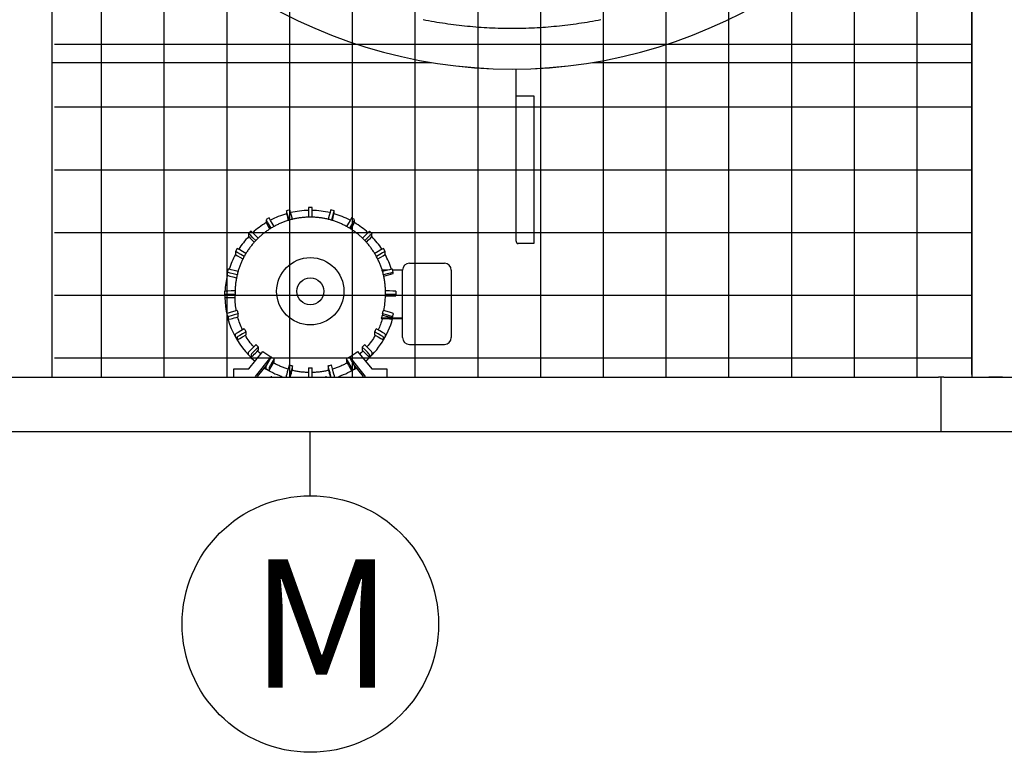
# Model space of a CAD drawing. Extents: x 0 to 1000, y 0 to 750.
# Drawn here: x 630 to 689, y 519 to 562 of the extents above; entities that cross this region are included whole.
import ezdxf

# ---------------------------------------------------------------- set-up
doc = ezdxf.new("R2010")
doc.units = 0
doc.header["$LTSCALE"] = 32
doc.header["$MEASUREMENT"] = 0
doc.layers.add('ALL-DRIVE-INDEP', color=7, linetype='CONTINUOUS')
doc.layers.add('RH-ALL', color=3, linetype='CONTINUOUS')
doc.styles.add('Current-ANSI-BAC Part', font='ARIAL.TTF')

msp = doc.modelspace()

# ---------------------------------------------------------------- hatches: boundary and pattern name
at = {"layer": 'RH-ALL'}
h = msp.add_hatch(dxfattribs=at)
h.set_pattern_fill('NET', color=5, scale=29.727, style=0)
h.set_pattern_definition([(0, (523.8696, 980.5664), (0, 3.715875), []), (90, (523.8696, 980.5664), (-3.715875, 2e-16), [])])
h.paths.add_polyline_path([(632.5564, 540.9578), (632.5557, 617.9082), (686.8257, 617.9078), (686.8257, 540.9578)])

# ---------------------------------------------------------------- linework, layer by layer
at = {"layer": 'ALL-DRIVE-INDEP', "color": 6}
for p, q in [((659.8996, 549.0174), (659.8996, 559.2032)), ((659.8996, 557.608), (660.0138, 557.608)), ((660.0138, 557.608), (660.9559, 557.608)), ((660.9559, 557.608), (660.9559, 548.8698)), ((646.3028, 550.8148), (646.3028, 550.648)), ((646.4985, 550.8673), (646.3029, 550.8149)), ((647.6097, 551.0136), (647.6097, 550.4329)), ((647.8122, 551.0136), (647.6097, 551.0136)), ((647.8122, 550.4329), (647.8122, 551.0136)), ((649.119, 550.8149), (648.9234, 550.8673)), ((649.119, 550.648), (649.119, 550.8148)), ((645.2674, 550.3861), (645.092, 550.2848)), ((645.092, 550.2847), (645.092, 550.1179)), ((650.3298, 550.2848), (650.1544, 550.3861)), ((650.3298, 550.1179), (650.3298, 550.2847)), ((644.2028, 549.6026), (644.0596, 549.4594)), ((644.0596, 549.4593), (644.0596, 549.2925)), ((651.3622, 549.4594), (651.219, 549.6026)), ((651.3622, 549.2925), (651.3622, 549.4593)), ((660.9559, 548.8698), (660.0138, 548.8698)), ((643.276, 548.3949), (643.276, 548.2281)), ((643.3773, 548.5704), (643.2761, 548.395)), ((652.1458, 548.395), (652.0445, 548.5704)), ((652.1458, 548.2281), (652.1458, 548.3949)), ((653.5834, 547.7021), (655.657, 547.7021)), ((642.8471, 547.3597), (642.7947, 547.1641)), ((642.7947, 547.164), (642.7947, 546.9972)), ((652.3083, 547.2971), (651.9666, 547.2971)), ((652.061, 546.9405), (652.6271, 547.0921)), ((652.6271, 547.1641), (652.5747, 547.3597)), ((653.1784, 547.2971), (652.5915, 547.2971)), ((653.1784, 547.2971), (652.5915, 547.2971)), ((652.6271, 547.0921), (652.6271, 547.164)), ((653.1784, 544.4625), (653.1784, 547.2971)), ((656.062, 547.2971), (656.062, 543.349)), ((642.6484, 545.8505), (642.6484, 546.053)), ((642.6484, 545.8505), (642.6484, 545.6837)), ((643.2559, 546.0636), (643.2567, 546.0636)), ((643.2559, 545.9623), (643.2559, 545.9797)), ((643.2571, 545.8611), (643.2559, 545.8611)), ((643.2571, 545.6731), (643.2571, 545.8611)), ((652.1659, 545.8611), (652.1648, 545.8611)), ((652.1648, 545.8611), (652.1648, 545.7786)), ((652.1651, 546.0636), (652.1659, 546.0636)), ((652.1659, 545.9623), (652.1659, 545.9797)), ((652.7734, 546.053), (652.7734, 545.8505)), ((652.7734, 545.7786), (652.7734, 545.8505)), ((643.2559, 545.6731), (643.2571, 545.6731)), ((652.1648, 545.7786), (652.7734, 545.7786)), ((642.7947, 544.5727), (642.7947, 544.7395)), ((643.3815, 544.9073), (643.3826, 544.9076)), ((643.435, 544.712), (643.4339, 544.7117)), ((643.435, 544.524), (643.435, 544.712)), ((651.9879, 544.7117), (651.9868, 544.712)), ((651.9868, 544.712), (651.9868, 544.6295)), ((652.0392, 544.9076), (652.0403, 544.9073)), ((652.5747, 544.472), (652.6271, 544.6675)), ((652.6271, 544.7395), (652.6271, 544.6675)), ((642.7947, 544.5726), (642.8471, 544.377)), ((642.8471, 544.5439), (642.8471, 544.3771)), ((643.4339, 544.5237), (643.435, 544.524)), ((653.1784, 544.4625), (651.9344, 544.4625)), ((651.9344, 544.4625), (651.9344, 544.4148)), ((653.1784, 544.4148), (651.9344, 544.4148)), ((651.9868, 544.6295), (652.5747, 544.472)), ((652.5747, 544.472), (652.5747, 544.5439)), ((652.5747, 544.3771), (652.5747, 544.4148)), ((652.5747, 544.377), (652.5848, 544.4148)), ((653.1784, 543.349), (653.1784, 544.4625)), ((643.276, 543.3417), (643.276, 543.5086)), ((643.8021, 543.8229), (643.8031, 543.8234)), ((643.9044, 543.6481), (643.9034, 543.6475)), ((643.9044, 543.4601), (643.9044, 543.6481)), ((651.5184, 543.6475), (651.5174, 543.6481)), ((651.5174, 543.6481), (651.5174, 543.4601)), ((651.6187, 543.8234), (651.6197, 543.8229)), ((652.1458, 543.5086), (652.1458, 543.3417)), ((643.2761, 543.3417), (643.3773, 543.1663)), ((643.3773, 543.3332), (643.3773, 543.1664)), ((643.9034, 543.4595), (643.9044, 543.4601)), ((651.5174, 543.4601), (651.5184, 543.4595)), ((652.0445, 543.1663), (652.1458, 543.3417)), ((652.0445, 543.1664), (652.0445, 543.3332)), ((653.1784, 543.3013), (653.1784, 543.349)), ((653.5834, 542.8963), (655.657, 542.8963)), ((656.062, 543.349), (656.062, 543.3013)), ((644.0596, 542.2773), (644.0596, 542.4441)), ((644.0709, 541.4534), (644.9074, 542.4864)), ((644.4892, 542.8843), (644.49, 542.8851)), ((644.6332, 542.7419), (644.6323, 542.7411)), ((644.6323, 542.5531), (644.6332, 542.5539)), ((644.6332, 542.5539), (644.6332, 542.7419)), ((650.5144, 542.4864), (651.351, 541.4534)), ((650.7895, 542.7411), (650.7887, 542.7419)), ((650.7887, 542.7419), (650.7887, 542.5539)), ((650.7887, 542.5539), (650.7895, 542.5531)), ((650.9319, 542.8851), (650.9327, 542.8843)), ((651.3622, 542.4441), (651.3622, 542.2773)), ((644.0596, 542.2772), (644.2028, 542.1341)), ((644.2028, 542.301), (644.2028, 542.1342)), ((645.3709, 542.1578), (644.4368, 541.0044)), ((645.3709, 542.1578), (645.3709, 542.1124)), ((645.3957, 542.1554), (645.3963, 542.1564)), ((645.5717, 542.0552), (645.5711, 542.0542)), ((645.5711, 541.8662), (645.5717, 541.8672)), ((645.5717, 541.8672), (645.5717, 542.0552)), ((649.8507, 542.0542), (649.8502, 542.0552)), ((649.8502, 542.0552), (649.8502, 541.8672)), ((649.8502, 541.8672), (649.8507, 541.8662)), ((650.0255, 542.1564), (650.0261, 542.1554)), ((650.0509, 542.1124), (650.0509, 542.1578)), ((650.985, 541.0044), (650.0509, 542.1578)), ((651.219, 542.1342), (651.219, 542.301)), ((651.219, 542.1341), (651.3622, 542.2772)), ((643.1749, 541.0044), (643.1749, 541.4534)), ((643.1749, 541.4534), (644.0709, 541.4534)), ((645.1497, 541.7249), (644.5662, 541.0044)), ((645.092, 541.452), (645.092, 541.6188)), ((645.092, 541.4519), (645.2674, 541.3506)), ((645.2673, 541.5175), (645.2673, 541.3507)), ((646.4601, 541.686), (646.4604, 541.6871)), ((646.656, 541.6347), (646.6557, 541.6336)), ((646.6557, 541.4456), (646.656, 541.4467)), ((646.656, 541.4467), (646.656, 541.6347)), ((647.6097, 541.508), (647.6097, 541.5092)), ((647.6097, 541.508), (647.6097, 541.0044)), ((647.8122, 541.5092), (647.8122, 541.508)), ((647.8122, 541.0044), (647.8122, 541.508)), ((648.7662, 541.6336), (648.7659, 541.6347)), ((648.7659, 541.6347), (648.7659, 541.4467)), ((648.7659, 541.4467), (648.7662, 541.4456)), ((648.9615, 541.6871), (648.9618, 541.686)), ((650.1544, 541.3506), (650.3298, 541.4519)), ((650.1545, 541.3507), (650.1545, 541.5175)), ((650.8556, 541.0044), (650.2721, 541.7249)), ((650.3298, 541.6188), (650.3298, 541.452)), ((651.351, 541.4534), (652.2469, 541.4534)), ((652.2469, 541.4534), (652.2469, 541.0044)), ((646.3028, 541.0044), (646.3028, 541.0887)), ((646.4984, 541.0363), (646.4984, 541.0044)), ((648.9234, 541.0044), (648.9234, 541.0363)), ((649.119, 541.0887), (649.119, 541.0044))]:
    msp.add_line(p, q, dxfattribs=at)
at = {"layer": 'ALL-DRIVE-INDEP', "color": 3}
msp.add_line((647.7109, 533.9398), (647.7109, 537.7174), dxfattribs=at)
at = {"layer": 'ALL-DRIVE-INDEP', "color": 6, "flags": 128}
for points in [[(652.1659, 545.9797), (652.1656, 546.0343), (652.1646, 546.089), (652.1629, 546.1436), (652.1605, 546.1982), (652.1575, 546.2528), (652.1538, 546.3073), (652.1494, 546.3618), (652.1444, 546.4163), (652.1387, 546.4706), (652.1323, 546.5249), (652.1253, 546.5791), (652.1176, 546.6333), (652.1092, 546.6873), (652.1002, 546.7412), (652.0905, 546.795), (652.0802, 546.8487), (652.0692, 546.9022), (652.0576, 546.9556), (652.0453, 547.0089), (652.0323, 547.062), (652.0187, 547.1149), (652.0045, 547.1677), (651.9896, 547.2203), (651.9741, 547.2727), (651.9579, 547.3249), (651.9411, 547.3769), (651.9236, 547.4287), (651.9055, 547.4803), (651.8867, 547.5317), (651.8674, 547.5828), (651.8474, 547.6337), (651.8267, 547.6843), (651.8055, 547.7346), (651.7836, 547.7847), (651.7612, 547.8346), (651.7381, 547.8841), (651.7144, 547.9334), (651.6901, 547.9824), (651.6652, 548.031), (651.6398, 548.0794), (651.6137, 548.1275), (651.587, 548.1752), (651.5598, 548.2226), (651.532, 548.2697), (651.5036, 548.3164), (651.4747, 548.3627), (651.4451, 548.4088), (651.4151, 548.4544), (651.3844, 548.4997), (651.3532, 548.5446), (651.3215, 548.5891), (651.2892, 548.6332), (651.2563, 548.6769), (651.223, 548.7202), (651.1891, 548.763), (651.1546, 548.8055), (651.1197, 548.8475), (651.0842, 548.8891), (651.0482, 548.9303), (651.0118, 548.971), (650.9748, 549.0113), (650.9373, 549.0511), (650.8994, 549.0904), (650.861, 549.1293), (650.8221, 549.1677), (650.7827, 549.2057), (650.7429, 549.2431), (650.7026, 549.2801), (650.6619, 549.3166), (650.6207, 549.3525), (650.5791, 549.388), (650.5371, 549.4229), (650.4946, 549.4574), (650.4517, 549.4913), (650.4084, 549.5246), (650.3647, 549.5575), (650.3206, 549.5898), (650.2761, 549.6215), (650.2312, 549.6527), (650.186, 549.6834), (650.1403, 549.7134), (650.0943, 549.743), (650.0479, 549.7719), (650.0012, 549.8003), (649.9541, 549.8281), (649.9067, 549.8553), (649.859, 549.8819), (649.8109, 549.908), (649.7625, 549.9335), (649.7139, 549.9583), (649.6649, 549.9826), (649.6156, 550.0063), (649.566, 550.0294), (649.5162, 550.0518), (649.4661, 550.0737), (649.4157, 550.0949), (649.3651, 550.1155), (649.3142, 550.1355), (649.2631, 550.1549), (649.2117, 550.1736), (649.1601, 550.1917), (649.1083, 550.2092), (649.0563, 550.2261), (649.0041, 550.2423), (648.9517, 550.2578), (648.8991, 550.2727), (648.8463, 550.2869), (648.7934, 550.3005), (648.7403, 550.3135), (648.687, 550.3258), (648.6336, 550.3374), (648.58, 550.3484), (648.5263, 550.3587), (648.4725, 550.3684), (648.4186, 550.3774), (648.3646, 550.3857), (648.3104, 550.3934), (648.2562, 550.4004), (648.2019, 550.4068), (648.1476, 550.4125), (648.0931, 550.4175), (648.0386, 550.4219), (647.9841, 550.4256), (647.9295, 550.4286), (647.8749, 550.431), (647.8202, 550.4327), (647.7656, 550.4337), (647.7109, 550.434), (647.6562, 550.4337), (647.6016, 550.4327), (647.5469, 550.431), (647.4923, 550.4287), (647.4377, 550.4257), (647.3832, 550.422), (647.3287, 550.4176), (647.2743, 550.4125), (647.2199, 550.4068), (647.1656, 550.4005), (647.1114, 550.3934), (647.0573, 550.3857), (647.0032, 550.3774), (646.9493, 550.3684), (646.8955, 550.3587), (646.8418, 550.3483), (646.7883, 550.3374), (646.7349, 550.3257), (646.6816, 550.3134), (646.6285, 550.3005), (646.5755, 550.2869), (646.5227, 550.2726), (646.4701, 550.2577), (646.4177, 550.2422), (646.3655, 550.226), (646.3135, 550.2092), (646.2617, 550.1918), (646.2101, 550.1737), (646.1587, 550.1549), (646.1076, 550.1356), (646.0567, 550.1156), (646.0061, 550.095), (645.9557, 550.0737), (645.9056, 550.0519), (645.8558, 550.0294), (645.8062, 550.0063), (645.7569, 549.9826), (645.708, 549.9583), (645.6593, 549.9335), (645.6109, 549.908), (645.5629, 549.8819), (645.5151, 549.8553), (645.4677, 549.828), (645.4207, 549.8002), (645.3739, 549.7719), (645.3276, 549.7429), (645.2816, 549.7134), (645.2359, 549.6833), (645.1906, 549.6527), (645.1457, 549.6215), (645.1012, 549.5897), (645.0571, 549.5575), (645.0134, 549.5246), (644.9701, 549.4913), (644.9272, 549.4574), (644.8847, 549.423), (644.8427, 549.388), (644.8011, 549.3526), (644.7599, 549.3166), (644.7192, 549.2801), (644.6789, 549.2432), (644.6391, 549.2057), (644.5997, 549.1678), (644.5609, 549.1293), (644.5224, 549.0904), (644.4845, 549.0511), (644.447, 549.0113), (644.4101, 548.971), (644.3736, 548.9303), (644.3377, 548.8891), (644.3022, 548.8475), (644.2672, 548.8055), (644.2328, 548.763), (644.1989, 548.7201), (644.1655, 548.6768), (644.1327, 548.6331), (644.1004, 548.589), (644.0686, 548.5446), (644.0374, 548.4997), (644.0067, 548.4544), (643.9766, 548.4088), (643.9471, 548.3628), (643.9182, 548.3164), (643.8898, 548.2697), (643.862, 548.2226), (643.8347, 548.1752), (643.8081, 548.1275), (643.782, 548.0794), (643.7566, 548.0311), (643.7317, 547.9824), (643.7074, 547.9334), (643.6838, 547.8841), (643.6607, 547.8346), (643.6382, 547.7847), (643.6164, 547.7346), (643.5951, 547.6843), (643.5745, 547.6336), (643.5545, 547.5828), (643.5352, 547.5316), (643.5164, 547.4803), (643.4983, 547.4287), (643.4808, 547.3769), (643.464, 547.3249), (643.4478, 547.2727), (643.4322, 547.2203), (643.4173, 547.1677), (643.403, 547.115), (643.3894, 547.062), (643.3765, 547.0089), (643.3642, 546.9556), (643.3525, 546.9022), (643.3415, 546.8487), (643.3312, 546.795), (643.3215, 546.7412), (643.3125, 546.6873), (643.3042, 546.6333), (643.2965, 546.5791), (643.2895, 546.5249), (643.2831, 546.4706), (643.2774, 546.4163), (643.2724, 546.3618), (643.268, 546.3074), (643.2643, 546.2528), (643.2613, 546.1982), (643.2589, 546.1436), (643.2573, 546.089), (643.2563, 546.0343), (643.2559, 545.9797)], [(659.8996, 549.0174), (659.8999, 549.0107), (659.9006, 549.0037), (659.9017, 548.9965), (659.9033, 548.9892), (659.9052, 548.9817), (659.9075, 548.9742), (659.9101, 548.9665), (659.913, 548.9588), (659.9162, 548.951), (659.9197, 548.9433), (659.9236, 548.9354), (659.9278, 548.9276), (659.9323, 548.9199), (659.9373, 548.9124), (659.9426, 548.9054), (659.9483, 548.8987), (659.9546, 548.8925), (659.9614, 548.8868), (659.9689, 548.8818), (659.9769, 548.8776), (659.9856, 548.8742), (659.9947, 548.8717), (660.0042, 548.8702), (660.0138, 548.8698)], [(643.3275, 544.8927), (643.311, 544.9894), (643.2967, 545.0865), (643.2845, 545.1838), (643.2745, 545.2813), (643.2666, 545.3791), (643.2609, 545.477), (643.2573, 545.575), (643.2559, 545.6731)], [(643.6945, 543.7605), (643.6518, 543.8522), (643.6112, 543.9449), (643.5726, 544.0384), (643.5362, 544.1328), (643.502, 544.228), (643.4699, 544.324), (643.44, 544.4206), (643.4123, 544.5179)], [(651.9801, 544.4148), (651.9542, 544.331), (651.9266, 544.2476), (651.8974, 544.1649), (651.8666, 544.0827), (651.8341, 544.0011), (651.8001, 543.9202), (651.7645, 543.84), (651.7273, 543.7605)], [(644.3591, 542.7537), (644.2904, 542.8339), (644.2238, 542.9158), (644.159, 542.9992), (644.0963, 543.0841), (644.0356, 543.1705), (643.977, 543.2583), (643.9204, 543.3475), (643.866, 543.4379)], [(651.5558, 543.4379), (651.5014, 543.3475), (651.4449, 543.2583), (651.3862, 543.1705), (651.3255, 543.0841), (651.2628, 542.9992), (651.1981, 542.9158), (651.1314, 542.8339), (651.0628, 542.7537)], [(644.782, 542.3315), (644.7328, 542.3751), (644.6843, 542.4193), (644.6364, 542.4643), (644.5892, 542.51)], [(650.8326, 542.51), (650.7854, 542.4643), (650.7376, 542.4193), (650.689, 542.3751), (650.6398, 542.3315)], [(646.3926, 541.433), (646.3368, 541.4507), (646.2812, 541.4691), (646.2259, 541.4883), (646.1709, 541.5081), (646.1161, 541.5287), (646.0616, 541.55), (646.0074, 541.572), (645.9535, 541.5948), (645.8999, 541.6182), (645.8466, 541.6423), (645.7936, 541.6672), (645.7409, 541.6927), (645.6886, 541.7189), (645.6366, 541.7458), (645.585, 541.7734), (645.5338, 541.8016)], [(649.888, 541.8016), (649.8368, 541.7734), (649.7852, 541.7458), (649.7332, 541.7189), (649.6809, 541.6927), (649.6282, 541.6672), (649.5753, 541.6423), (649.522, 541.6182), (649.4683, 541.5948), (649.4144, 541.572), (649.3602, 541.55), (649.3057, 541.5287), (649.2509, 541.5081), (649.1959, 541.4883), (649.1406, 541.4691), (649.0851, 541.4507), (649.0293, 541.433)], [(647.6097, 541.2347), (647.5481, 541.2365), (647.4865, 541.2392), (647.4249, 541.2427), (647.3635, 541.2471), (647.302, 541.2523), (647.2407, 541.2584), (647.1795, 541.2653), (647.1183, 541.2731), (647.0573, 541.2817), (646.9964, 541.2912), (646.9356, 541.3015), (646.875, 541.3126), (646.8145, 541.3246), (646.7542, 541.3374), (646.6941, 541.3511), (646.6342, 541.3656)], [(648.7876, 541.3656), (648.7277, 541.3511), (648.6676, 541.3374), (648.6073, 541.3246), (648.5469, 541.3126), (648.4862, 541.3015), (648.4255, 541.2912), (648.3645, 541.2817), (648.3035, 541.2731), (648.2424, 541.2653), (648.1811, 541.2584), (648.1198, 541.2523), (648.0584, 541.2471), (647.9969, 541.2427), (647.9354, 541.2392), (647.8738, 541.2365), (647.8122, 541.2347)]]:
    msp.add_lwpolyline(points, dxfattribs=at)
at = {"layer": 'ALL-DRIVE-INDEP', "color": 6}
for radius in [1.9929, 0.7946]:
    msp.add_circle((647.7109, 546.0433), radius, dxfattribs=at)
at = {"layer": 'ALL-DRIVE-INDEP', "color": 3}
msp.add_circle((647.7109, 526.346), 7.5938, dxfattribs=at)
at = {"layer": 'ALL-DRIVE-INDEP', "color": 6}
for centre, start, end in [((653.5834, 547.2971), 90, 180), ((655.657, 547.2971), 0, 90), ((653.5834, 543.3013), 180, 270), ((655.657, 543.3013), 270, 0)]:
    msp.add_arc(centre, 0.405, start, end, dxfattribs=at)
for centre, major_axis, ratio, start_param, end_param in [((647.7109, 545.7743), (5.0625, 0), 0.9998477, 1.8521499, 2.0561458), ((646.4601, 550.2281), (-0.1572, 0.5868), 0.004517, 4.7548223, 6.300044), ((646.4601, 550.0613), (-0.1572, 0.5868), 0.004517, 0.0168587, 1.2605222), ((646.6557, 550.2805), (-0.1572, 0.5868), 0.004517, 4.7551604, 6.2831853), ((647.7109, 545.7743), (5.0625, 0), 0.9998477, 1.5907977, 1.803134), ((647.7109, 545.7743), (5.0615, -0.1012), 0.9998478, 1.3584484, 1.5707841), ((648.7662, 550.2805), (0.1572, 0.5868), 0.004517, 0, 1.5280249), ((648.9618, 550.2281), (0.1572, 0.5868), 0.004517, 6.2663266, 7.8115483), ((648.9618, 550.0613), (0.1572, 0.5868), 0.004517, 5.0226631, 6.2663266), ((647.7109, 545.7743), (5.0625, 0), 0.9998477, 1.0854468, 1.2894427), ((647.7109, 545.7743), (5.0625, 0), 0.9998477, 2.1135243, 2.3104622), ((645.3957, 549.7587), (-0.3037, 0.5261), 0.0087262, 4.7500423, 6.2983007), ((645.3957, 549.5919), (-0.3037, 0.5261), 0.0087262, 0.0151154, 1.2973921), ((645.5711, 549.8599), (-0.3037, 0.5261), 0.0087262, 4.7506949, 6.2831853), ((649.8507, 549.8599), (0.3037, 0.5261), 0.0087262, 0, 1.5324904), ((650.0261, 549.7587), (0.3037, 0.5261), 0.0087262, 6.2680699, 7.8163284), ((650.0261, 549.5919), (0.3037, 0.5261), 0.0087262, 4.9857932, 6.2680699), ((647.7109, 545.7743), (5.0625, 0), 0.9998477, 0.8311304, 1.0280684), ((644.4892, 549.0298), (-0.4295, 0.4296), 0.0123407, 4.7425614, 6.2955273), ((644.6323, 549.173), (-0.4295, 0.4296), 0.0123407, 4.743483, 6.2831853), ((650.7895, 549.173), (0.4295, 0.4296), 0.0123407, 0, 1.5397023), ((650.9327, 549.0298), (0.4295, 0.4296), 0.0123407, 6.2708433, 7.8238092), ((647.7109, 545.7743), (5.0625, 0), 0.9998477, 2.3749424, 2.566628), ((644.4892, 548.863), (-0.4295, 0.4296), 0.0123407, 0.012342, 1.3535841), ((650.9327, 548.863), (0.4295, 0.4296), 0.0123407, 4.9296012, 6.2708433), ((647.7109, 545.7743), (5.0625, 0), 0.9998477, 0.5749646, 0.7666503), ((647.7109, 545.7743), (-5.0625, 0), 0.9998477, 5.7780161, 5.9666645), ((643.8021, 548.0912), (-0.5261, 0.3038), 0.0151142, 4.7328982, 6.2919126), ((643.8021, 547.9244), (-0.5261, 0.3038), 0.0151142, 0.0087273, 1.4243571), ((643.9034, 548.2666), (-0.5261, 0.3038), 0.0151142, 4.734025, 6.2831853), ((651.5184, 548.2666), (0.5261, 0.3038), 0.0151142, 0, 1.5491603), ((651.6197, 548.0912), (0.5261, 0.3038), 0.0151142, 6.274458, 7.8334724), ((651.6197, 547.9244), (0.5261, 0.3038), 0.0151142, 4.8588282, 6.274458), ((647.7109, 545.7743), (5.0625, 0), 0.9998477, 0.3165208, 0.5051692), ((647.7109, 545.7743), (-5.0625, 0), 0.9998477, 6.0395742, 6.2277732), ((643.3815, 547.0068), (-0.5868, 0.1573), 0.0168577, 4.7217192, 6.287703), ((643.3815, 546.84), (-0.5868, 0.1573), 0.0168577, 0.0045177, 1.5043697), ((643.4339, 547.2024), (-0.5868, 0.1573), 0.0168577, 4.7229736, 6.2831853), ((651.9879, 547.2024), (0.5868, 0.1573), 0.0168577, 0, 1.5602117), ((652.0403, 547.0068), (0.5868, 0.1573), 0.0168577, 6.2786676, 7.8446514), ((643.2559, 546.053), (-0.6075, 0), 0.0174524, 4.712389, 6.2831853), ((643.2559, 545.8505), (-0.6075, 0), 0.0174524, 4.712389, 6.2831853), ((647.7109, 545.9623), (-4.4538, -0.1012), 0.9998479, 6.2604422, 6.2831715), ((647.7109, 545.9623), (4.455, 0), 0.9998477, 6.2604561, 6.2831853), ((652.1659, 546.053), (0.6075, 0), 0.0174524, 0, 1.5707963), ((652.1659, 545.8505), (0.6075, 0), 0.0174524, 0, 1.5707963), ((643.2559, 545.6837), (-0.6075, 0), 0.0174524, 0, 1.5707963), ((647.7109, 545.7743), (-5.0625, 0), 0.9998477, 0.0180153, 0.8685428), ((647.7109, 545.8798), (4.4538, -0.1012), 0.9998479, 6.0847608, 6.2831992), ((643.3815, 544.8967), (-0.5868, -0.1573), 0.0168577, 4.7078713, 6.2786676), ((643.4339, 544.7011), (-0.5868, -0.1573), 0.0168577, 4.7078713, 6.2786676), ((647.7109, 545.9623), (-4.455, 0), 0.9998477, 0.2390702, 0.2617994), ((647.7109, 545.9623), (-4.455, 0), 0.9998477, 0.2617994, 0.2845286), ((647.7109, 545.9623), (4.455, 0), 0.9998477, 5.9986567, 6.0213859), ((651.9879, 544.7011), (0.5868, -0.1573), 0.0168577, 0.0045177, 1.575314), ((647.7109, 545.9623), (4.455, 0), 0.9998477, 6.0213859, 6.0441151), ((652.0403, 544.8967), (0.5868, -0.1573), 0.0168577, 0.0045177, 1.575314), ((643.3815, 544.7299), (-0.5868, -0.1573), 0.0168577, 6.2786676, 6.2831853), ((643.4339, 544.5343), (-0.5868, -0.1573), 0.0168577, 6.2786676, 7.849464), ((647.7109, 545.7743), (5.0625, 0), 0.9998477, 5.4146425, 6.0112622), ((647.7109, 545.8798), (4.455, 0), 0.9998477, 5.9593743, 5.9986567), ((651.9879, 544.5343), (0.5868, -0.1573), 0.0168577, 5.5100088, 6.287703), ((643.8021, 543.8123), (-0.5261, -0.3038), 0.0151142, 4.7036617, 6.274458), ((643.9034, 543.6369), (-0.5261, -0.3038), 0.0151142, 4.7036617, 6.274458), ((647.7109, 545.9623), (-4.455, 0), 0.9998477, 0.5008695, 0.5235988), ((647.7109, 545.9623), (-4.455, 0), 0.9998477, 0.5235988, 0.546328), ((647.7109, 545.9623), (-4.455, 0), 0.9998477, 2.5952646, 2.6179939), ((651.5184, 543.6369), (0.5261, -0.3038), 0.0151142, 0.0087273, 1.5795236), ((647.7109, 545.9623), (-4.455, 0), 0.9998477, 2.6179939, 2.6407231), ((651.6197, 543.8123), (0.5261, -0.3038), 0.0151142, 0.0087273, 1.5795236), ((643.8021, 543.6454), (-0.5261, -0.3038), 0.0151142, 6.274458, 6.2831853), ((643.9034, 543.4701), (-0.5261, -0.3038), 0.0151142, 6.274458, 7.8452543), ((651.5184, 543.4701), (0.5261, -0.3038), 0.0151142, 4.7211163, 6.2919126), ((651.6197, 543.6454), (0.5261, -0.3038), 0.0151142, 0, 0.0087273), ((644.4892, 542.8737), (-0.4295, -0.4296), 0.0123407, 4.700047, 6.2708433), ((644.6323, 542.7305), (-0.4295, -0.4296), 0.0123407, 4.700047, 6.2708433), ((644.6323, 542.5637), (-0.4295, -0.4296), 0.0123407, 6.2708433, 7.8416397), ((647.7109, 545.9623), (-4.455, 0), 0.9998477, 0.7626689, 0.7853982), ((647.7109, 545.9623), (-4.455, 0), 0.9998477, 0.7853982, 0.8081274), ((647.7109, 545.9482), (4.455, 0), 0.9998477, 4.0317541, 4.1593729), ((647.7109, 545.9482), (4.455, 0), 0.9998477, 5.265405, 5.3930239), ((647.7109, 545.9623), (-4.455, 0), 0.9998477, 2.3334653, 2.3561945), ((650.7895, 542.7305), (0.4295, -0.4296), 0.0123407, 0.012342, 1.5831383), ((650.7895, 542.5637), (0.4295, -0.4296), 0.0123407, 4.7247309, 6.2955273), ((647.7109, 545.9623), (-4.455, 0), 0.9998477, 2.3561945, 2.3789237), ((650.9327, 542.8737), (0.4295, -0.4296), 0.0123407, 0.012342, 1.5831383), ((644.4892, 542.7068), (-0.4295, -0.4296), 0.0123407, 6.2708433, 6.2831853), ((645.3957, 542.1448), (-0.3037, -0.5261), 0.0087262, 4.6972736, 6.2680699), ((645.5711, 542.0436), (-0.3037, -0.5261), 0.0087262, 4.6972736, 6.2680699), ((645.5711, 541.8768), (-0.3037, -0.5261), 0.0087262, 6.2680699, 7.8388663), ((647.7109, 545.9623), (-4.455, 0), 0.9998477, 1.0244683, 1.0471976), ((647.7109, 545.9623), (-4.455, 0), 0.9998477, 1.0471976, 1.0699268), ((647.7109, 545.9623), (-4.455, 0), 0.9998477, 2.0716659, 2.0943951), ((649.8507, 542.0436), (0.3037, -0.5261), 0.0087262, 0.0151154, 1.5859117), ((649.8507, 541.8768), (0.3037, -0.5261), 0.0087262, 4.7275044, 6.2983007), ((647.7109, 545.9623), (-4.455, 0), 0.9998477, 2.0943951, 2.1171243), ((650.0261, 542.1448), (0.3037, -0.5261), 0.0087262, 0.0151154, 1.5859117), ((650.9327, 542.7068), (0.4295, -0.4296), 0.0123407, 0, 0.012342), ((647.7109, 545.7743), (-5.0625, 0), 0.9998477, 1.0006285, 1.2295765), ((647.7109, 545.7743), (-4.9106, 0), 0.9998477, 1.0040596, 1.0084319), ((645.3957, 541.978), (-0.3037, -0.5261), 0.0087262, 6.2680699, 6.2831853), ((646.4601, 541.6754), (-0.1572, -0.5868), 0.004517, 4.6955303, 6.2663266), ((647.7109, 545.9623), (-4.455, 0), 0.9998477, 1.2862677, 1.3089969), ((646.6557, 541.623), (-0.1572, -0.5868), 0.004517, 4.6955303, 6.2663266), ((646.6557, 541.4562), (0.1572, 0.5868), 0.004517, 3.8349667, 4.6955303), ((647.7109, 545.9623), (-4.455, 0), 0.9998477, 1.3089969, 1.3317262), ((647.7109, 545.9623), (-4.455, 0), 0.9998477, 1.5480671, 1.5707963), ((647.7109, 545.9623), (-4.4538, -0.1012), 0.9998479, 1.5480809, 1.5708102), ((647.7109, 545.9623), (-4.455, 0), 0.9998477, 1.8098665, 1.8325957), ((648.7662, 541.623), (0.1572, -0.5868), 0.004517, 0.0168587, 1.587655), ((648.7662, 541.4562), (0.1572, -0.5868), 0.004517, 4.7292477, 5.5898113), ((647.7109, 545.9623), (-4.455, 0), 0.9998477, 1.8325957, 1.8553249), ((648.9618, 541.6754), (0.1572, -0.5868), 0.004517, 0.0168587, 1.587655), ((647.7109, 545.7743), (-5.0625, 0), 0.9998477, 1.9120161, 2.1409642), ((647.7109, 545.7743), (-4.9106, 0), 0.9998477, 2.1331608, 2.137533), ((650.0261, 541.978), (0.3037, -0.5261), 0.0087262, 0, 0.0151154), ((647.7109, 545.7743), (-4.9106, 0), 0.9998477, 1.3294251, 1.3314449), ((647.7109, 545.7743), (-4.9106, 0), 0.9998477, 1.8101478, 1.8121676)]:
    msp.add_ellipse(centre, major_axis=major_axis, ratio=ratio, start_param=start_param, end_param=end_param, dxfattribs=at)
at = {"layer": 'RH-ALL', "color": 5}
for p, q in [((632.4197, 540.9574), (632.4197, 617.7446)), ((686.8929, 541.1202), (686.8921, 617.9074)), ((686.8922, 613.3439), (686.8929, 540.9574)), ((632.4197, 559.5874), (632.6424, 559.5874)), ((632.6424, 559.5874), (654.8915, 559.5874)), ((664.4203, 559.5874), (686.8927, 559.5874)), ((574.0997, 540.9574), (684.9069, 540.9574)), ((645.4038, 541.0044), (645.4038, 541.0145)), ((648.6332, 541.0145), (648.6332, 541.0044)), ((685.2325, 540.9574), (684.9069, 540.9574)), ((685.0697, 537.7174), (685.0697, 540.9574)), ((685.2325, 540.9574), (745.2122, 540.9574)), ((688.7081, 540.9574), (687.905, 540.9574)), ((684.9069, 537.7174), (574.8194, 537.7174)), ((685.0494, 537.7174), (684.9069, 537.7174)), ((685.435, 537.7174), (685.0494, 537.7174)), ((685.7894, 537.7174), (685.435, 537.7174)), ((746.8524, 537.7174), (685.7894, 537.7174))]:
    msp.add_line(p, q, dxfattribs=at)
at = {"layer": 'RH-ALL', "color": 5, "flags": 128}
msp.add_lwpolyline([(654.3917, 562.1356), (654.5542, 562.1039), (654.7169, 562.0731), (654.8798, 562.0433), (655.0428, 562.0146), (655.206, 561.9868), (655.3694, 561.96), (655.533, 561.9342), (655.6967, 561.9095), (655.8605, 561.8857), (656.0245, 561.8629), (656.1887, 561.8412), (656.3529, 561.8204), (656.5173, 561.8006), (656.6818, 561.7819), (656.8464, 561.7641), (657.0111, 561.7474), (657.176, 561.7316), (657.3409, 561.7169), (657.5059, 561.7032), (657.6709, 561.6904), (657.8361, 561.6787), (658.0013, 561.668), (658.1666, 561.6584), (658.3319, 561.6497), (658.4973, 561.642), (658.6628, 561.6354), (658.8282, 561.6298), (658.9937, 561.6252), (659.1593, 561.6216), (659.3248, 561.619), (659.4904, 561.6174), (659.6559, 561.6169), (659.8215, 561.6174), (659.9871, 561.6189), (660.1526, 561.6214), (660.3181, 561.6249), (660.4836, 561.6295), (660.6491, 561.6351), (660.8146, 561.6417), (660.9799, 561.6493), (661.1453, 561.658), (661.3106, 561.6677), (661.4758, 561.6784), (661.6409, 561.6901), (661.806, 561.7028), (661.971, 561.7165), (662.1359, 561.7313), (662.3007, 561.747), (662.4654, 561.7638), (662.6301, 561.7816), (662.7946, 561.8004), (662.9589, 561.8202), (663.1232, 561.841), (663.2873, 561.8628), (663.4513, 561.8856), (663.6151, 561.9094), (663.7788, 561.9342), (663.9424, 561.96), (664.1058, 561.9868), (664.269, 562.0146), (664.432, 562.0434), (664.5949, 562.0732), (664.7576, 562.104), (664.92, 562.1358)], dxfattribs=at)
at = {"layer": 'RH-ALL', "color": 5}
for centre in [(659.6559, 588.6548), (659.6559, 588.6534)]:
    msp.add_ellipse(centre, major_axis=(-29.4638, 0), ratio=0.9996573, start_param=0.3913404, end_param=2.7502833, dxfattribs=at)

# ---------------------------------------------------------------- texts
at = {"layer": 'ALL-DRIVE-INDEP', "color": 3, "insert": (644.1776, 530.1713), "char_height": 7.5937, "width": 15.169243, "attachment_point": 1, "style": 'Current-ANSI-BAC Part'}
msp.add_mtext('M', dxfattribs=at)

doc.saveas('drawing.dxf')
